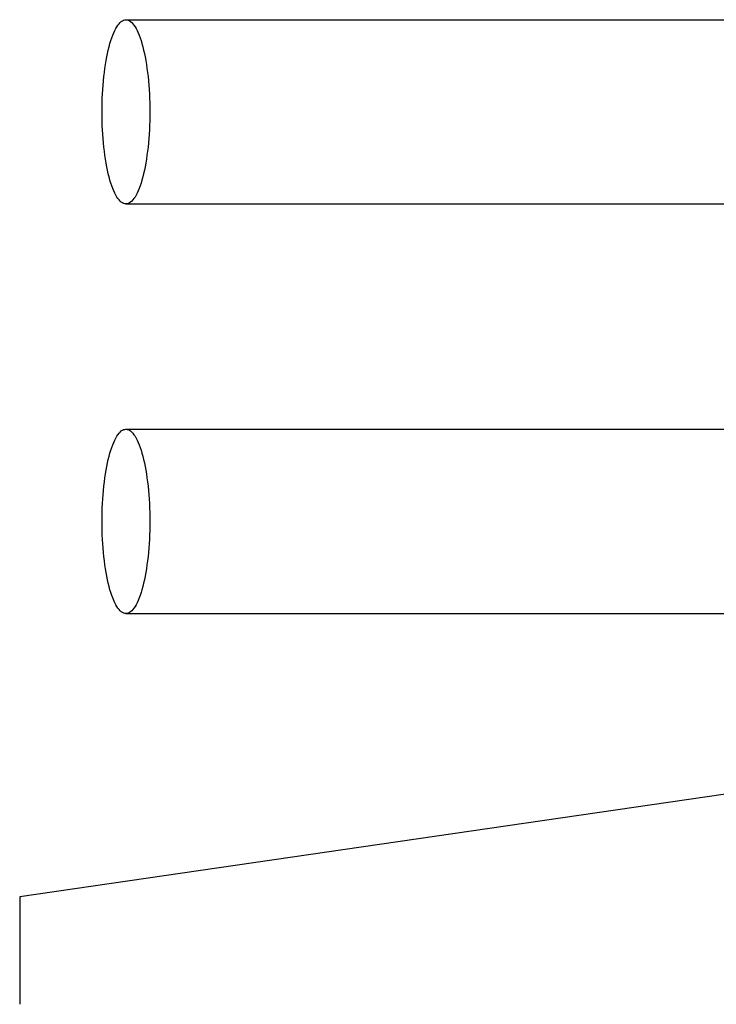
# Model space of a CAD drawing. Extents: x -56839 to 404564, y -214357 to 95643.
# Drawn here: x 188671 to 189351, y -85472 to -84511 of the extents above; entities that cross this region are included whole.
import ezdxf

# ---------------------------------------------------------------- set-up
doc = ezdxf.new("R2010")
doc.units = 0
doc.header["$LTSCALE"] = 15
doc.header["$MEASUREMENT"] = 0
doc.layers.add('FACON2', color=7, linetype='CONTINUOUS')

msp = doc.modelspace()

# ---------------------------------------------------------------- linework, layer by layer
at = {"layer": 'FACON2', "color": 4}
for p, q in [((188772.03, -84510.93), (188773.13, -84510.63)), ((188773.13, -84510.63), (188774.33, -84510.53)), ((188774.31, -84510.53), (189554.31, -84510.53)), ((188774.33, -84510.53), (188775.43, -84510.63)), ((188775.43, -84510.63), (188776.63, -84510.93)), ((188763.33, -84521.13), (188764.33, -84519.13)), ((188764.33, -84519.13), (188765.43, -84517.43)), ((188765.43, -84517.43), (188766.43, -84515.83)), ((188766.43, -84515.83), (188767.53, -84514.43)), ((188767.53, -84514.43), (188768.63, -84513.23)), ((188768.63, -84513.23), (188769.73, -84512.23)), ((188769.73, -84512.23), (188770.93, -84511.53)), ((188770.93, -84511.53), (188772.03, -84510.93)), ((188776.63, -84510.93), (188777.73, -84511.53)), ((188777.73, -84511.53), (188778.83, -84512.23)), ((188778.83, -84512.23), (188779.93, -84513.23)), ((188779.93, -84513.23), (188781.03, -84514.43)), ((188781.03, -84514.43), (188782.13, -84515.83)), ((188782.13, -84515.83), (188783.23, -84517.43)), ((188783.23, -84517.43), (188784.23, -84519.13)), ((188784.23, -84519.13), (188785.33, -84521.13)), ((188759.53, -84530.93), (188760.43, -84528.23)), ((188760.43, -84528.23), (188761.33, -84525.73)), ((188761.33, -84525.73), (188762.33, -84523.33)), ((188762.33, -84523.33), (188763.33, -84521.13)), ((188785.33, -84521.13), (188786.33, -84523.33)), ((188786.33, -84523.33), (188787.23, -84525.73)), ((188787.23, -84525.73), (188788.23, -84528.23)), ((188788.23, -84528.23), (188789.13, -84530.93)), ((188757.03, -84540.13), (188757.83, -84536.93)), ((188757.83, -84536.93), (188758.63, -84533.83)), ((188758.63, -84533.83), (188759.53, -84530.93)), ((188789.13, -84530.93), (188789.93, -84533.83)), ((188789.93, -84533.83), (188790.73, -84536.93)), ((188790.73, -84536.93), (188791.53, -84540.13)), ((188754.93, -84550.53), (188755.63, -84546.93)), ((188755.63, -84546.93), (188756.33, -84543.43)), ((188756.33, -84543.43), (188757.03, -84540.13)), ((188791.53, -84540.13), (188792.33, -84543.43)), ((188792.33, -84543.43), (188793.03, -84546.93)), ((188793.03, -84546.93), (188793.63, -84550.53)), ((188753.23, -84562.03), (188753.73, -84558.13)), ((188753.73, -84558.13), (188754.33, -84554.23)), ((188754.33, -84554.23), (188754.93, -84550.53)), ((188793.63, -84550.53), (188794.33, -84554.23)), ((188794.33, -84554.23), (188794.83, -84558.13)), ((188794.83, -84558.13), (188795.33, -84562.03)), ((188752.33, -84570.23), (188752.83, -84566.13)), ((188752.83, -84566.13), (188753.23, -84562.03)), ((188795.33, -84562.03), (188795.83, -84566.13)), ((188795.83, -84566.13), (188796.23, -84570.23)), ((188751.73, -84578.63), (188752.03, -84574.43)), ((188752.03, -84574.43), (188752.33, -84570.23)), ((188796.23, -84570.23), (188796.63, -84574.43)), ((188796.63, -84574.43), (188796.93, -84578.63)), ((188751.13, -84591.73), (188751.23, -84587.33)), ((188751.23, -84587.33), (188751.43, -84582.93)), ((188751.43, -84582.93), (188751.73, -84578.63)), ((188796.93, -84578.63), (188797.13, -84582.93)), ((188797.13, -84582.93), (188797.33, -84587.33)), ((188797.33, -84587.33), (188797.53, -84591.73)), ((188751.03, -84596.13), (188751.13, -84591.73)), ((188751.03, -84600.53), (188751.03, -84596.13)), ((188797.53, -84591.73), (188797.53, -84596.13)), ((188797.53, -84596.13), (188797.63, -84600.53)), ((188751.03, -84604.93), (188751.03, -84600.53)), ((188751.13, -84609.33), (188751.03, -84604.93)), ((188797.63, -84600.53), (188797.53, -84604.93)), ((188797.53, -84604.93), (188797.53, -84609.33)), ((188751.23, -84613.73), (188751.13, -84609.33)), ((188751.43, -84618.13), (188751.23, -84613.73)), ((188797.33, -84613.73), (188797.13, -84618.13)), ((188797.53, -84609.33), (188797.33, -84613.73)), ((188751.73, -84622.43), (188751.43, -84618.13)), ((188752.03, -84626.63), (188751.73, -84622.43)), ((188796.93, -84622.43), (188796.63, -84626.63)), ((188797.13, -84618.13), (188796.93, -84622.43)), ((188752.33, -84630.83), (188752.03, -84626.63)), ((188752.83, -84634.93), (188752.33, -84630.83)), ((188753.23, -84639.03), (188752.83, -84634.93)), ((188795.83, -84634.93), (188795.33, -84639.03)), ((188796.23, -84630.83), (188795.83, -84634.93)), ((188796.63, -84626.63), (188796.23, -84630.83)), ((188753.73, -84642.93), (188753.23, -84639.03)), ((188754.33, -84646.83), (188753.73, -84642.93)), ((188794.83, -84642.93), (188794.33, -84646.83)), ((188795.33, -84639.03), (188794.83, -84642.93)), ((188754.93, -84650.53), (188754.33, -84646.83)), ((188755.63, -84654.13), (188754.93, -84650.53)), ((188756.33, -84657.63), (188755.63, -84654.13)), ((188793.03, -84654.13), (188792.33, -84657.63)), ((188793.63, -84650.53), (188793.03, -84654.13)), ((188794.33, -84646.83), (188793.63, -84650.53)), ((188757.03, -84660.93), (188756.33, -84657.63)), ((188757.83, -84664.13), (188757.03, -84660.93)), ((188758.63, -84667.23), (188757.83, -84664.13)), ((188790.73, -84664.13), (188789.93, -84667.23)), ((188791.53, -84660.93), (188790.73, -84664.13)), ((188792.33, -84657.63), (188791.53, -84660.93)), ((188759.53, -84670.13), (188758.63, -84667.23)), ((188760.43, -84672.83), (188759.53, -84670.13)), ((188761.33, -84675.33), (188760.43, -84672.83)), ((188788.23, -84672.83), (188787.23, -84675.33)), ((188789.13, -84670.13), (188788.23, -84672.83)), ((188789.93, -84667.23), (188789.13, -84670.13)), ((188762.33, -84677.73), (188761.33, -84675.33)), ((188763.33, -84679.93), (188762.33, -84677.73)), ((188764.33, -84681.93), (188763.33, -84679.93)), ((188765.43, -84683.73), (188764.33, -84681.93)), ((188766.43, -84685.23), (188765.43, -84683.73)), ((188783.23, -84683.73), (188782.13, -84685.23)), ((188784.23, -84681.93), (188783.23, -84683.73)), ((188785.33, -84679.93), (188784.23, -84681.93)), ((188786.33, -84677.73), (188785.33, -84679.93)), ((188787.23, -84675.33), (188786.33, -84677.73)), ((188767.53, -84686.63), (188766.43, -84685.23)), ((188768.63, -84687.83), (188767.53, -84686.63)), ((188769.73, -84688.83), (188768.63, -84687.83)), ((188770.93, -84689.53), (188769.73, -84688.83)), ((188772.03, -84690.13), (188770.93, -84689.53)), ((188773.13, -84690.43), (188772.03, -84690.13)), ((188774.33, -84690.53), (188773.13, -84690.43)), ((188774.31, -84690.53), (189554.31, -84690.53)), ((188775.43, -84690.43), (188774.33, -84690.53)), ((188776.63, -84690.13), (188775.43, -84690.43)), ((188777.73, -84689.53), (188776.63, -84690.13)), ((188778.83, -84688.83), (188777.73, -84689.53)), ((188779.93, -84687.83), (188778.83, -84688.83)), ((188781.03, -84686.63), (188779.93, -84687.83)), ((188782.13, -84685.23), (188781.03, -84686.63)), ((188766.43, -84915.83), (188767.53, -84914.43)), ((188767.53, -84914.43), (188768.63, -84913.23)), ((188768.63, -84913.23), (188769.73, -84912.23)), ((188769.73, -84912.23), (188770.93, -84911.53)), ((188770.93, -84911.53), (188772.03, -84910.93)), ((188772.03, -84910.93), (188773.13, -84910.63)), ((188773.13, -84910.63), (188774.33, -84910.53)), ((188774.31, -84910.53), (189554.31, -84910.53)), ((188774.33, -84910.53), (188775.43, -84910.63)), ((188775.43, -84910.63), (188776.63, -84910.93)), ((188776.63, -84910.93), (188777.73, -84911.53)), ((188777.73, -84911.53), (188778.83, -84912.23)), ((188778.83, -84912.23), (188779.93, -84913.23)), ((188779.93, -84913.23), (188781.03, -84914.43)), ((188781.03, -84914.43), (188782.13, -84915.83)), ((188761.33, -84925.73), (188762.33, -84923.33)), ((188762.33, -84923.33), (188763.33, -84921.13)), ((188763.33, -84921.13), (188764.33, -84919.13)), ((188764.33, -84919.13), (188765.43, -84917.43)), ((188765.43, -84917.43), (188766.43, -84915.83)), ((188782.13, -84915.83), (188783.23, -84917.43)), ((188783.23, -84917.43), (188784.23, -84919.13)), ((188784.23, -84919.13), (188785.33, -84921.13)), ((188785.33, -84921.13), (188786.33, -84923.33)), ((188786.33, -84923.33), (188787.23, -84925.73)), ((188757.83, -84936.93), (188758.63, -84933.83)), ((188758.63, -84933.83), (188759.53, -84930.93)), ((188759.53, -84930.93), (188760.43, -84928.23)), ((188760.43, -84928.23), (188761.33, -84925.73)), ((188787.23, -84925.73), (188788.23, -84928.23)), ((188788.23, -84928.23), (188789.13, -84930.93)), ((188789.13, -84930.93), (188789.93, -84933.83)), ((188789.93, -84933.83), (188790.73, -84936.93)), ((188755.63, -84946.93), (188756.33, -84943.43)), ((188756.33, -84943.43), (188757.03, -84940.13)), ((188757.03, -84940.13), (188757.83, -84936.93)), ((188790.73, -84936.93), (188791.53, -84940.13)), ((188791.53, -84940.13), (188792.33, -84943.43)), ((188792.33, -84943.43), (188793.03, -84946.93)), ((188754.33, -84954.23), (188754.93, -84950.53)), ((188754.93, -84950.53), (188755.63, -84946.93)), ((188793.03, -84946.93), (188793.63, -84950.53)), ((188793.63, -84950.53), (188794.33, -84954.23)), ((188752.83, -84966.13), (188753.23, -84962.03)), ((188753.23, -84962.03), (188753.73, -84958.13)), ((188753.73, -84958.13), (188754.33, -84954.23)), ((188794.33, -84954.23), (188794.83, -84958.13)), ((188794.83, -84958.13), (188795.33, -84962.03)), ((188795.33, -84962.03), (188795.83, -84966.13)), ((188752.03, -84974.43), (188752.33, -84970.23)), ((188752.33, -84970.23), (188752.83, -84966.13)), ((188795.83, -84966.13), (188796.23, -84970.23)), ((188796.23, -84970.23), (188796.63, -84974.43)), ((188751.43, -84982.93), (188751.73, -84978.63)), ((188751.73, -84978.63), (188752.03, -84974.43)), ((188796.63, -84974.43), (188796.93, -84978.63)), ((188796.93, -84978.63), (188797.13, -84982.93)), ((188751.13, -84991.73), (188751.23, -84987.33)), ((188751.23, -84987.33), (188751.43, -84982.93)), ((188797.13, -84982.93), (188797.33, -84987.33)), ((188797.33, -84987.33), (188797.53, -84991.73)), ((188751.03, -84996.13), (188751.13, -84991.73)), ((188751.03, -85000.53), (188751.03, -84996.13)), ((188751.03, -85004.93), (188751.03, -85000.53)), ((188797.53, -84991.73), (188797.53, -84996.13)), ((188797.53, -84996.13), (188797.63, -85000.53)), ((188797.63, -85000.53), (188797.53, -85004.93)), ((188751.13, -85009.33), (188751.03, -85004.93)), ((188751.23, -85013.73), (188751.13, -85009.33)), ((188797.53, -85009.33), (188797.33, -85013.73)), ((188797.53, -85004.93), (188797.53, -85009.33)), ((188751.43, -85018.13), (188751.23, -85013.73)), ((188751.73, -85022.43), (188751.43, -85018.13)), ((188797.13, -85018.13), (188796.93, -85022.43)), ((188797.33, -85013.73), (188797.13, -85018.13)), ((188752.03, -85026.63), (188751.73, -85022.43)), ((188752.33, -85030.83), (188752.03, -85026.63)), ((188796.63, -85026.63), (188796.23, -85030.83)), ((188796.93, -85022.43), (188796.63, -85026.63)), ((188752.83, -85034.93), (188752.33, -85030.83)), ((188753.23, -85039.03), (188752.83, -85034.93)), ((188753.73, -85042.93), (188753.23, -85039.03)), ((188795.33, -85039.03), (188794.83, -85042.93)), ((188795.83, -85034.93), (188795.33, -85039.03)), ((188796.23, -85030.83), (188795.83, -85034.93)), ((188754.33, -85046.83), (188753.73, -85042.93)), ((188754.93, -85050.53), (188754.33, -85046.83)), ((188794.33, -85046.83), (188793.63, -85050.53)), ((188794.83, -85042.93), (188794.33, -85046.83)), ((188755.63, -85054.13), (188754.93, -85050.53)), ((188756.33, -85057.63), (188755.63, -85054.13)), ((188757.03, -85060.93), (188756.33, -85057.63)), ((188792.33, -85057.63), (188791.53, -85060.93)), ((188793.03, -85054.13), (188792.33, -85057.63)), ((188793.63, -85050.53), (188793.03, -85054.13)), ((188757.83, -85064.13), (188757.03, -85060.93)), ((188758.63, -85067.23), (188757.83, -85064.13)), ((188759.53, -85070.13), (188758.63, -85067.23)), ((188789.93, -85067.23), (188789.13, -85070.13)), ((188790.73, -85064.13), (188789.93, -85067.23)), ((188791.53, -85060.93), (188790.73, -85064.13)), ((188760.43, -85072.83), (188759.53, -85070.13)), ((188761.33, -85075.33), (188760.43, -85072.83)), ((188762.33, -85077.73), (188761.33, -85075.33)), ((188763.33, -85079.93), (188762.33, -85077.73)), ((188786.33, -85077.73), (188785.33, -85079.93)), ((188787.23, -85075.33), (188786.33, -85077.73)), ((188788.23, -85072.83), (188787.23, -85075.33)), ((188789.13, -85070.13), (188788.23, -85072.83)), ((188764.33, -85081.93), (188763.33, -85079.93)), ((188765.43, -85083.73), (188764.33, -85081.93)), ((188766.43, -85085.23), (188765.43, -85083.73)), ((188767.53, -85086.63), (188766.43, -85085.23)), ((188768.63, -85087.83), (188767.53, -85086.63)), ((188769.73, -85088.83), (188768.63, -85087.83)), ((188779.93, -85087.83), (188778.83, -85088.83)), ((188781.03, -85086.63), (188779.93, -85087.83)), ((188782.13, -85085.23), (188781.03, -85086.63)), ((188783.23, -85083.73), (188782.13, -85085.23)), ((188784.23, -85081.93), (188783.23, -85083.73)), ((188785.33, -85079.93), (188784.23, -85081.93)), ((188770.93, -85089.53), (188769.73, -85088.83)), ((188772.03, -85090.13), (188770.93, -85089.53)), ((188773.13, -85090.43), (188772.03, -85090.13)), ((188774.33, -85090.53), (188773.13, -85090.43)), ((188774.31, -85090.53), (189554.31, -85090.53)), ((188775.43, -85090.43), (188774.33, -85090.53)), ((188776.63, -85090.13), (188775.43, -85090.43)), ((188777.73, -85089.53), (188776.63, -85090.13)), ((188778.83, -85088.83), (188777.73, -85089.53))]:
    msp.add_line(p, q, dxfattribs=at)
msp.add_lwpolyline([(189410.91, -85259.47), (188670.58, -85367.19), (188670.58, -85472.19)], dxfattribs=at)

doc.saveas('drawing.dxf')
